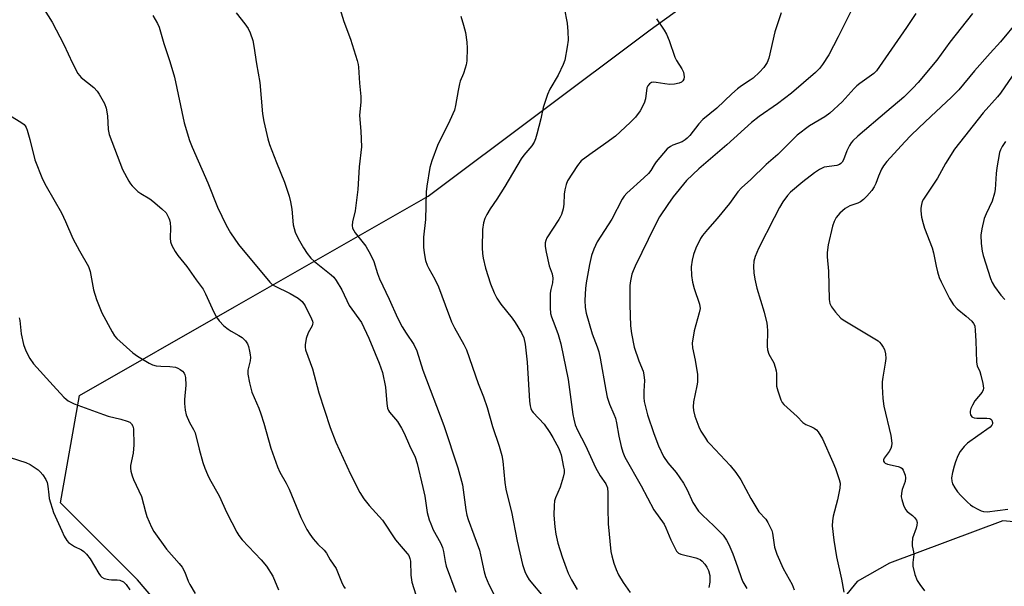
# Model space of a CAD drawing. Units: inches. Extents: x 1315763 to 1321763, y 529447 to 533447.
# Drawn here: x 1317467 to 1317763, y 530471 to 530641 of the extents above; entities that cross this region are included whole.
import ezdxf

# ---------------------------------------------------------------- set-up
doc = ezdxf.new("R2010")
doc.units = ezdxf.units.IN
doc.header["$MEASUREMENT"] = 0
doc.layers.add('NTRL-Trees', color=3, linetype='Continuous')
doc.layers.add('Undefined', color=1, linetype='Continuous')

msp = doc.modelspace()

# ---------------------------------------------------------------- linework, layer by layer
at = {"layer": 'NTRL-Trees'}
msp.add_polyline3d([(1317769.49, 530490.03, 0), (1317762.79, 530490.68, 0), (1317728.68, 530477.92, 0), (1317718.96, 530472.36, 0), (1317689.24, 530435.88, 0), (1317633.7, 530403.49, 0), (1317589.79, 530404.79, 0), (1317554.6, 530409.17, 0), (1317532.85, 530437.17, 0), (1317513.46, 530460.06, 0), (1317502.56, 530472.91, 0), (1317479.42, 530496.05, 0), (1317485.1, 530528.38, 0), (1317531.68, 530555.01, 0), (1317590.01, 530588.35, 0), (1317656.68, 530638.35, 0), (1317731.68, 530692.51, 0), (1317756.68, 530750.85, 0), (1317769.18, 530792.51, 0), (1317756.68, 530842.51, 0), (1317735.84, 530884.18, 0)], dxfattribs=at)
at = {"layer": 'Undefined'}
for points, elevation in [([(1317561.75, 530650.02), (1317564.56, 530640.84), (1317566.64, 530635.5), (1317568.66, 530629.06), (1317568.94, 530627.93), (1317569.05, 530627.08), (1317569.33, 530622.33), (1317569.7, 530618.26), (1317569.67, 530616.72), (1317569.33, 530612.6), (1317569.7, 530607.86), (1317569.87, 530603.13), (1317569.2, 530597.15), (1317568.78, 530590.28), (1317567.99, 530583.86), (1317567.2, 530580.57), (1317567.12, 530579.49), (1317567.22, 530578.72), (1317567.56, 530577.95), (1317568.05, 530577.23), (1317571.21, 530573.27), (1317572.67, 530570.72), (1317573.63, 530568.61), (1317574.75, 530565.08), (1317575.36, 530563.41), (1317578.26, 530557.28), (1317580.74, 530551.69), (1317582.11, 530549.04), (1317583.36, 530547.06), (1317585.65, 530543.72), (1317586.6, 530541.81), (1317588.37, 530535.97), (1317594.63, 530519.32), (1317598.93, 530506.58), (1317600.26, 530501.43), (1317601.29, 530493.99), (1317601.62, 530492.32), (1317602.02, 530491.02), (1317605.35, 530481.86), (1317605.72, 530480.43), (1317606.76, 530475.27), (1317607.21, 530473.91), (1317608.19, 530471.52), (1317609.72, 530468.59)], 526), ([(1317472.58, 530647.52), (1317476.9, 530640.61), (1317480.44, 530633.96), (1317483.03, 530628.33), (1317484.63, 530625.19), (1317485.08, 530624.58), (1317485.64, 530624.03), (1317489.42, 530621.01), (1317490.42, 530619.92), (1317491.06, 530618.96), (1317492.64, 530616.19), (1317493.12, 530614.82), (1317493.57, 530612.48), (1317493.71, 530608.39), (1317494.03, 530606.81), (1317498.07, 530596.34), (1317499.93, 530592.77), (1317500.4, 530592.05), (1317500.96, 530591.38), (1317502.65, 530589.75), (1317503.58, 530589.09), (1317506.27, 530587.49), (1317507.21, 530586.84), (1317509.92, 530584.53), (1317511.13, 530583.24), (1317512, 530581.71), (1317512.2, 530581.16), (1317512.38, 530580.32), (1317512.47, 530578.87), (1317512.35, 530575.66), (1317512.45, 530574.53), (1317512.85, 530573.44), (1317513.85, 530571.61), (1317514.69, 530570.43), (1317517.43, 530567.17), (1317520.19, 530563.09), (1317522.28, 530560.29), (1317523.02, 530558.9), (1317525.47, 530553.36), (1317526.31, 530551.92), (1317527.12, 530550.77), (1317528.49, 530549.3), (1317529.77, 530548.26), (1317530.7, 530547.65), (1317533.05, 530546.38), (1317534.03, 530545.74), (1317535.05, 530544.78), (1317535.66, 530543.87), (1317535.94, 530543.08), (1317536.28, 530541.69), (1317536.48, 530540.58), (1317536.54, 530539.74), (1317536.41, 530538.73), (1317535.77, 530535.92), (1317535.75, 530534.78), (1317536.24, 530532.19), (1317536.94, 530529.33), (1317539.02, 530524.5), (1317539.63, 530522.84), (1317540.55, 530520.03), (1317542.67, 530512.48), (1317544.65, 530506.87), (1317545.39, 530505.31), (1317547.27, 530501.94), (1317548.16, 530500.18), (1317551.63, 530491.62), (1317553.44, 530488.06), (1317554.33, 530486.6), (1317555.41, 530485.2), (1317556.77, 530483.64), (1317558.64, 530481.8), (1317559.35, 530480.89), (1317560.46, 530478.95), (1317562.31, 530476.28), (1317563.86, 530472.33), (1317564.51, 530471.03), (1317564.99, 530470.31)], 532), ([(1317630.87, 530644.96), (1317631.77, 530640.38), (1317631.97, 530637.83), (1317632.02, 530635.27), (1317631.76, 530633.25), (1317631.06, 530629.24), (1317630.6, 530627.87), (1317629.09, 530624.69), (1317626.54, 530620.45), (1317625.82, 530618.91), (1317624.55, 530615.02), (1317623.81, 530611.6), (1317622.63, 530606.98), (1317622.23, 530605.54), (1317621.85, 530604.57), (1317621.14, 530603.48), (1317618.72, 530600.62), (1317617.89, 530599.5), (1317613.02, 530591.19), (1317610.65, 530587.43), (1317608.58, 530584.51), (1317607.6, 530582.83), (1317606.98, 530581.59), (1317606.57, 530580.25), (1317606.27, 530578.29), (1317606.25, 530572.78), (1317606.32, 530571.03), (1317606.46, 530569.69), (1317607.16, 530566.63), (1317608.67, 530561.93), (1317609.8, 530559.2), (1317610.6, 530557.65), (1317611.82, 530555.77), (1317615.21, 530551.6), (1317616.17, 530550.29), (1317618.03, 530547.21), (1317618.69, 530545.66), (1317619.11, 530543.79), (1317619.73, 530538.35), (1317620.46, 530526.64), (1317620.62, 530525.21), (1317620.83, 530524.41), (1317621.18, 530523.72), (1317621.51, 530523.26), (1317624.81, 530519.69), (1317626.6, 530517.19), (1317627.47, 530515.7), (1317629.22, 530512.35), (1317629.68, 530511.29), (1317629.93, 530510.47), (1317630.71, 530506.8), (1317630.84, 530505.95), (1317630.84, 530505.11), (1317630.56, 530503.73), (1317629.69, 530500.72), (1317628.27, 530497.59), (1317627.99, 530496.69), (1317627.82, 530495.25), (1317627.74, 530492.31), (1317628.01, 530488.86), (1317628.34, 530486.62), (1317628.99, 530483.93), (1317630.28, 530479.82), (1317631.43, 530476.48), (1317632.08, 530474.89), (1317633.07, 530472.89), (1317634.77, 530469.98)], 522), ([(1317717.69, 530645.05), (1317713.3, 530636.2), (1317710.42, 530630.78), (1317708.52, 530627.87), (1317707.65, 530626.74), (1317706.44, 530625.48), (1317699.2, 530619.3), (1317695.02, 530616.1), (1317689.49, 530612.24), (1317687.17, 530610.41), (1317679.73, 530603.7), (1317671.31, 530596.49), (1317667.69, 530593.03), (1317663.64, 530588.09), (1317661.99, 530585.79), (1317659.53, 530582.05), (1317658.16, 530579.41), (1317652.24, 530567.21), (1317651.63, 530565.88), (1317651.25, 530564.8), (1317650.81, 530562.85), (1317650.61, 530561.44), (1317650.63, 530555.62), (1317650.84, 530549.27), (1317651.11, 530547.04), (1317651.94, 530542.84), (1317653.32, 530538.78), (1317654.57, 530535.63), (1317654.85, 530534.55), (1317655, 530532.87), (1317654.83, 530529.65), (1317654.84, 530527.69), (1317654.95, 530526.55), (1317655.18, 530525.38), (1317655.93, 530522.53), (1317657.81, 530516.96), (1317659.26, 530513.16), (1317660.76, 530510.04), (1317662.08, 530508.07), (1317664.54, 530505.13), (1317666.73, 530501.99), (1317667.85, 530499.95), (1317669.59, 530496.19), (1317671.3, 530493.58), (1317672.46, 530492.3), (1317675.91, 530489.11), (1317677.7, 530487.33), (1317678.64, 530486.28), (1317679.68, 530484.82), (1317680.39, 530483.55), (1317681.57, 530480.71), (1317683.03, 530476.77), (1317684.17, 530473.29), (1317684.61, 530472.26), (1317685.79, 530470.28)], 516), ([(1317507.2, 530642.69), (1317508.6, 530640.19), (1317509.06, 530639.11), (1317510.51, 530634.27), (1317512.31, 530628.84), (1317513.71, 530624.08), (1317516.58, 530610.36), (1317518.23, 530605), (1317518.98, 530603.07), (1317523.75, 530592.36), (1317526.66, 530584.95), (1317529.2, 530579.59), (1317530.54, 530577.23), (1317532.95, 530573.75), (1317542.3, 530562.43), (1317543.1, 530561.73), (1317543.8, 530561.28), (1317548.45, 530559.05), (1317550.84, 530557.59), (1317552.05, 530556.62), (1317552.97, 530555.28), (1317554.9, 530551.43), (1317555.17, 530550.68), (1317555.23, 530550.24), (1317555.21, 530549.81), (1317555.07, 530549.33), (1317553.9, 530547.15), (1317553.27, 530545.51), (1317552.94, 530543.56), (1317552.97, 530542.83), (1317553.12, 530542.09), (1317555.21, 530536.37), (1317557.12, 530529.19), (1317560.46, 530518.69), (1317562.15, 530514.34), (1317566.63, 530504.71), (1317569.46, 530499.2), (1317570.64, 530497.21), (1317572.2, 530495.28), (1317576.24, 530490.86), (1317580.18, 530484.89), (1317581.81, 530482.89), (1317583.66, 530480.82), (1317584.12, 530480.19), (1317584.48, 530479.31), (1317584.62, 530478.54), (1317584.77, 530474.29), (1317585.03, 530472.22), (1317586.25, 530468.36)], 530), ([(1317532.25, 530643.45), (1317534.82, 530640.11), (1317535.8, 530638.7), (1317536.42, 530637.39), (1317537.19, 530635.16), (1317537.58, 530633.44), (1317538.37, 530628.14), (1317539.34, 530622.49), (1317540.17, 530613.11), (1317540.57, 530610.78), (1317541.77, 530605.59), (1317542.24, 530603.88), (1317544.38, 530598.39), (1317546.8, 530592.48), (1317548.19, 530588.3), (1317548.58, 530586.61), (1317548.97, 530584.35), (1317549.39, 530579.71), (1317549.62, 530578.55), (1317549.99, 530577.44), (1317550.85, 530575.58), (1317552.49, 530572.78), (1317553.62, 530571.03), (1317554.69, 530569.64), (1317555.75, 530568.64), (1317560.75, 530564.66), (1317561.58, 530563.89), (1317562.3, 530562.98), (1317563.97, 530560.16), (1317566.19, 530555.45), (1317569.88, 530550.25), (1317572.16, 530545.57), (1317575.24, 530538.05), (1317576.24, 530535.27), (1317577.11, 530530.87), (1317577.5, 530525.91), (1317577.75, 530524.53), (1317578.06, 530523.83), (1317578.35, 530523.35), (1317580.71, 530520.47), (1317581.94, 530518.51), (1317582.75, 530516.98), (1317584.32, 530513.34), (1317586.05, 530509.82), (1317586.63, 530507.86), (1317588.39, 530500.64), (1317588.92, 530498.05), (1317589.7, 530493.11), (1317590.26, 530490.97), (1317590.73, 530489.69), (1317591.5, 530487.96), (1317593.63, 530484), (1317594.25, 530482.66), (1317594.57, 530481.46), (1317595.06, 530478.44), (1317595.42, 530477.04), (1317598.26, 530469.19)], 528), ([(1317599.75, 530642.4), (1317600.62, 530639.73), (1317601.18, 530637.5), (1317601.63, 530634.63), (1317601.67, 530632.84), (1317601.57, 530628.97), (1317601.41, 530627.82), (1317601.11, 530626.76), (1317600.55, 530625.18), (1317599.59, 530622.87), (1317599.35, 530622.06), (1317598.96, 530620.07), (1317598.22, 530615.53), (1317597.88, 530614.15), (1317596.52, 530611.07), (1317592.74, 530603.55), (1317591.05, 530598.88), (1317590.45, 530596.94), (1317589.59, 530591.28), (1317589.4, 530589.58), (1317589.12, 530581.28), (1317588.53, 530575.94), (1317588.58, 530572.99), (1317588.73, 530571.23), (1317589.21, 530568.96), (1317589.65, 530567.58), (1317590.15, 530566.55), (1317591.97, 530563.34), (1317593.11, 530561.01), (1317595.04, 530555.6), (1317597, 530550.53), (1317597.91, 530548.72), (1317600.68, 530543.71), (1317601.47, 530542.03), (1317604.95, 530531.94), (1317606.57, 530527.97), (1317607.72, 530524.69), (1317609.3, 530519.03), (1317611.33, 530513.14), (1317612.1, 530510.3), (1317612.4, 530508.57), (1317613, 530502.19), (1317613.35, 530500.14), (1317613.98, 530497.22), (1317615.06, 530493.32), (1317616.75, 530484.55), (1317618.38, 530477.46), (1317619, 530475.41), (1317619.6, 530474.14), (1317620.33, 530472.92), (1317625.03, 530467.27)], 524), ([(1317658.66, 530641.66), (1317660.96, 530638.23), (1317661.64, 530637), (1317662.42, 530635.17), (1317664.13, 530630.09), (1317664.67, 530629.06), (1317666.24, 530626.61), (1317666.74, 530625.57), (1317666.99, 530624.23), (1317666.84, 530623.47), (1317666.55, 530623.02), (1317666.15, 530622.64), (1317665.44, 530622.27), (1317664.06, 530621.98), (1317662.63, 530621.91), (1317661.16, 530622.07), (1317658.52, 530622.51), (1317657.68, 530622.56), (1317657.16, 530622.47), (1317656.5, 530622.06), (1317655.99, 530621.44), (1317655.76, 530620.93), (1317655.28, 530617.55), (1317654.9, 530616.24), (1317653.71, 530613.95), (1317652.3, 530612.09), (1317650.7, 530610.41), (1317646.29, 530606.37), (1317643.41, 530604.26), (1317638.54, 530600.86), (1317636.02, 530598.91), (1317634.92, 530597.56), (1317631.86, 530592.89), (1317631.42, 530591.85), (1317631.05, 530590.21), (1317630.88, 530588.86), (1317630.79, 530585.86), (1317630.52, 530584.47), (1317630.04, 530582.82), (1317629.7, 530582.03), (1317629.26, 530581.26), (1317625.68, 530575.78), (1317625.35, 530575.01), (1317625.18, 530574.25), (1317625.15, 530573.17), (1317625.44, 530571.43), (1317626.36, 530567.39), (1317627.22, 530564.92), (1317627.45, 530563.6), (1317627.38, 530562.27), (1317626.85, 530560.26), (1317626.69, 530559.11), (1317626.61, 530554.76), (1317626.73, 530553.04), (1317627.04, 530551.98), (1317628.08, 530549.37), (1317629.04, 530546.64), (1317629.86, 530543.85), (1317632.09, 530533.14), (1317633.48, 530522.62), (1317633.75, 530521.19), (1317634.2, 530519.55), (1317634.88, 530517.95), (1317637.31, 530513.27), (1317640.29, 530506.66), (1317641.7, 530504.17), (1317643.35, 530501.78), (1317643.88, 530500.54), (1317644.02, 530499.11), (1317643.98, 530494.39), (1317644.05, 530489.69), (1317644.92, 530481.45), (1317645.18, 530480.07), (1317645.79, 530477.9), (1317646.5, 530476.02), (1317647.23, 530474.44), (1317648.56, 530472.13), (1317650.71, 530469.06)], 520), ([(1317696.08, 530643.48), (1317694.26, 530637.69), (1317692.4, 530629.81), (1317691.87, 530628.49), (1317690.95, 530627.05), (1317689.56, 530625.61), (1317687.67, 530623.84), (1317686.76, 530623.17), (1317684.16, 530621.47), (1317682.99, 530620.57), (1317681.26, 530619.06), (1317676.75, 530614.79), (1317672.59, 530611.39), (1317671.36, 530610.07), (1317668.61, 530606.53), (1317667.86, 530605.73), (1317667.23, 530605.23), (1317666.31, 530604.67), (1317663.57, 530603.64), (1317662.8, 530603.21), (1317661.87, 530602.51), (1317660.69, 530601.25), (1317658.49, 530598.58), (1317657.88, 530597.68), (1317656.94, 530596.06), (1317656.23, 530595.12), (1317654.84, 530593.77), (1317649.72, 530589.17), (1317648.95, 530588.33), (1317648.29, 530587.4), (1317645.16, 530581.38), (1317640.76, 530574.54), (1317639.79, 530572.39), (1317639.05, 530570.47), (1317638.46, 530567.73), (1317637.45, 530562.22), (1317637.23, 530560.51), (1317637.05, 530557.05), (1317637.22, 530554.81), (1317637.47, 530553.13), (1317639.3, 530546.88), (1317640.81, 530542.95), (1317641.28, 530541.47), (1317641.7, 530539.56), (1317643.4, 530529.94), (1317643.84, 530527.85), (1317644.51, 530525.75), (1317645.82, 530522.7), (1317646.26, 530521.48), (1317646.57, 530520.11), (1317647.27, 530516.09), (1317647.98, 530512.95), (1317648.46, 530511.29), (1317649.1, 530509.81), (1317653.98, 530501.18), (1317657.86, 530493.93), (1317660.9, 530489.59), (1317661.41, 530488.53), (1317662.89, 530484.95), (1317664.1, 530482.56), (1317664.69, 530481.56), (1317665.24, 530480.94), (1317665.98, 530480.57), (1317670.46, 530479.51), (1317671.22, 530479.25), (1317671.71, 530478.99), (1317672.39, 530478.47), (1317673.15, 530477.61), (1317673.76, 530476.67), (1317674.23, 530475.69), (1317674.64, 530474.18), (1317674.63, 530472.21), (1317674.37, 530470.54)], 518), ([(1317736.64, 530643.2), (1317733.83, 530639.04), (1317724.75, 530626), (1317723.98, 530625.2), (1317723.32, 530624.65), (1317719.75, 530622.17), (1317718.9, 530621.48), (1317718.11, 530620.7), (1317714.5, 530616.71), (1317710.8, 530613.29), (1317709.24, 530612.19), (1317704.6, 530609.5), (1317700.9, 530606.62), (1317697.97, 530603.61), (1317695.07, 530600.82), (1317691.57, 530597.79), (1317687.01, 530593.3), (1317684.2, 530590.85), (1317683.11, 530589.61), (1317680.62, 530586.08), (1317676.89, 530581.62), (1317673.92, 530578.28), (1317672.51, 530576.47), (1317671.89, 530575.52), (1317670.49, 530572.64), (1317669.71, 530570.76), (1317669.34, 530569.07), (1317669.09, 530567.06), (1317669.18, 530564.47), (1317669.48, 530562.46), (1317669.97, 530560.49), (1317671.51, 530555.8), (1317671.71, 530554.54), (1317671.49, 530553.18), (1317669.91, 530547.76), (1317669.4, 530544.06), (1317669.46, 530542.63), (1317670.23, 530538.96), (1317670.92, 530534.64), (1317670.98, 530533.79), (1317670.93, 530532.35), (1317670.79, 530531.2), (1317669.72, 530526.45), (1317669.66, 530524.98), (1317669.76, 530523.8), (1317670.2, 530522.15), (1317671.35, 530518.91), (1317671.99, 530517.65), (1317673.33, 530515.47), (1317674, 530514.55), (1317674.78, 530513.67), (1317680.81, 530507.32), (1317682.45, 530505.21), (1317683.94, 530502.97), (1317686.98, 530497.36), (1317688.78, 530494.31), (1317689.45, 530493.35), (1317691.5, 530491.13), (1317692.12, 530490.13), (1317692.94, 530488.56), (1317693.27, 530487.74), (1317693.47, 530486.93), (1317694.13, 530482.75), (1317694.82, 530480.58), (1317696.7, 530476.26), (1317699.4, 530471.44), (1317700.04, 530469.89)], 514), ([(1317753.68, 530643.27), (1317746.81, 530634.6), (1317742.9, 530629.24), (1317737.28, 530622.48), (1317735.72, 530620.74), (1317733.04, 530618.07), (1317727.87, 530613.8), (1317719.2, 530606.33), (1317717.68, 530604.94), (1317717.17, 530604.35), (1317716.64, 530603.52), (1317715.9, 530601.91), (1317714.87, 530599.26), (1317714.43, 530598.53), (1317714.08, 530598.11), (1317713.64, 530597.81), (1317712.85, 530597.56), (1317709.07, 530596.98), (1317707.6, 530596.31), (1317706.17, 530595.32), (1317702.68, 530592.61), (1317698.95, 530589.49), (1317697.99, 530588.52), (1317696.62, 530586.62), (1317695.6, 530584.87), (1317693.97, 530581.81), (1317689.31, 530572.58), (1317688.33, 530570.12), (1317687.94, 530568.74), (1317687.8, 530567.12), (1317687.92, 530565.25), (1317688.22, 530563.33), (1317688.8, 530560.58), (1317691.02, 530553.41), (1317691.83, 530550.08), (1317691.95, 530549.23), (1317692.02, 530547.77), (1317691.88, 530543.2), (1317691.99, 530542.11), (1317692.45, 530540.8), (1317693.9, 530538.15), (1317694.36, 530536.87), (1317694.6, 530535.8), (1317694.7, 530534.97), (1317694.67, 530532.04), (1317694.73, 530531.17), (1317695.08, 530529.78), (1317696.04, 530527.04), (1317696.4, 530526.27), (1317696.92, 530525.59), (1317700.95, 530522.06), (1317702.65, 530520.2), (1317703.49, 530519.64), (1317705.02, 530519.06), (1317706.06, 530518.55), (1317706.74, 530518.05), (1317707.26, 530517.43), (1317708.5, 530515.26), (1317711.63, 530508.28), (1317712.41, 530506.38), (1317713.59, 530503.07), (1317713.83, 530501.96), (1317713.74, 530500.51), (1317713.07, 530496.99), (1317711.71, 530492.04), (1317711.53, 530490.61), (1317711.49, 530489.17), (1317712, 530484.81), (1317712.78, 530479.85), (1317714.23, 530473.05), (1317714.95, 530469.2)], 512), ([(1317767.36, 530641.15), (1317762.04, 530634.7), (1317758.92, 530631.3), (1317754.24, 530625.98), (1317749.5, 530620.29), (1317747.34, 530618.12), (1317741.17, 530612.25), (1317737.53, 530608.9), (1317735.1, 530606.51), (1317733.32, 530604.68), (1317727.92, 530598.76), (1317726.87, 530597.41), (1317726.3, 530596.41), (1317725.35, 530594.28), (1317724.58, 530592.09), (1317724.1, 530591.12), (1317723.35, 530590.02), (1317721.87, 530588.3), (1317720.85, 530587.26), (1317719.99, 530586.59), (1317719.13, 530586.2), (1317716.75, 530585.37), (1317715.39, 530584.64), (1317713.73, 530583.14), (1317712.67, 530581.86), (1317712.03, 530580.64), (1317711.57, 530579.3), (1317710.23, 530573.62), (1317709.91, 530571.35), (1317709.91, 530570.09), (1317710.39, 530565.7), (1317710.59, 530557.19), (1317710.77, 530556.06), (1317711.24, 530555.03), (1317712.5, 530553.41), (1317714.07, 530551.65), (1317714.75, 530551.1), (1317715.74, 530550.46), (1317725.25, 530544.76), (1317725.69, 530544.4), (1317726.22, 530543.8), (1317726.82, 530542.88), (1317727.17, 530542.15), (1317727.47, 530540.85), (1317727.57, 530539.5), (1317727.43, 530538.08), (1317726.69, 530533.82), (1317726.52, 530532.45), (1317726.51, 530531.01), (1317726.67, 530527.46), (1317727.03, 530525.14), (1317729.12, 530516.29), (1317729.38, 530514), (1317729.32, 530513.15), (1317729.1, 530512.44), (1317728.57, 530511.51), (1317727.09, 530509.47), (1317726.92, 530509.03), (1317726.92, 530508.58), (1317727.1, 530508.27), (1317727.38, 530508), (1317728.07, 530507.67), (1317731.3, 530506.98), (1317732.08, 530506.68), (1317732.48, 530506.36), (1317732.78, 530505.92), (1317733.39, 530504.36), (1317733.54, 530503.53), (1317733.45, 530502.47), (1317732.55, 530500.03), (1317732.3, 530498.96), (1317732.24, 530497.87), (1317732.38, 530497.03), (1317732.91, 530495.38), (1317733.5, 530494.09), (1317734.04, 530493.47), (1317735.61, 530492.25), (1317736.19, 530491.69), (1317736.78, 530490.87), (1317736.99, 530490.15), (1317736.93, 530489.31), (1317736.73, 530488.45), (1317735.61, 530485.42), (1317735.48, 530483.97), (1317735.54, 530483.1), (1317735.95, 530481.36), (1317736.03, 530480.52), (1317735.68, 530478.09), (1317735.7, 530477), (1317736.36, 530474.54), (1317737.06, 530472.67), (1317737.81, 530471.45), (1317739.19, 530469.56)], 510), ([(1317766.72, 530626.03), (1317762.04, 530619.24), (1317761.18, 530618.18), (1317756.88, 530613.4), (1317748.29, 530602.4), (1317745.57, 530598.14), (1317743.09, 530593.73), (1317738.91, 530587.43), (1317738.56, 530586.65), (1317738.34, 530585.83), (1317738.16, 530584.71), (1317738.12, 530583.88), (1317738.31, 530582.01), (1317738.78, 530580.04), (1317739.24, 530578.66), (1317741.54, 530572.72), (1317741.95, 530571.21), (1317742.75, 530567.24), (1317743.17, 530565.54), (1317743.66, 530563.86), (1317744.23, 530562.5), (1317746.72, 530557.48), (1317747.95, 530555.61), (1317749.08, 530554.39), (1317751.75, 530552.21), (1317753.47, 530550.68), (1317754, 530550.04), (1317754.31, 530549.31), (1317754.49, 530547.92), (1317754.67, 530544.76), (1317754.83, 530538.35), (1317755.1, 530537.29), (1317755.85, 530535.56), (1317756.2, 530534.49), (1317756.78, 530531.95), (1317756.95, 530530.56), (1317756.89, 530530.05), (1317756.56, 530529.35), (1317754.38, 530526.74), (1317753.63, 530525.48), (1317753.16, 530524.42), (1317752.95, 530523.61), (1317752.95, 530523.08), (1317753.09, 530522.57), (1317753.48, 530521.94), (1317753.67, 530521.78), (1317754.13, 530521.6), (1317754.96, 530521.52), (1317757.94, 530521.56), (1317758.87, 530521.38), (1317759.16, 530521.21), (1317759.49, 530520.88), (1317759.71, 530520.26), (1317759.65, 530519.81), (1317759.48, 530519.37), (1317759, 530518.78), (1317755.21, 530516.24), (1317752.11, 530514.01), (1317751.11, 530513.01), (1317749.94, 530511.45), (1317749.29, 530510.22), (1317748.56, 530508.39), (1317748.11, 530507.07), (1317747.61, 530505.17), (1317747.38, 530503.55), (1317747.47, 530502.53), (1317747.69, 530501.79), (1317748.33, 530500.55), (1317749.11, 530499.4), (1317750.1, 530498.3), (1317752.19, 530496.22), (1317753.07, 530495.45), (1317753.77, 530494.97), (1317755.23, 530494.11), (1317756.23, 530493.63), (1317756.99, 530493.41), (1317758.06, 530493.37), (1317764.33, 530494.15)], 508), ([(1317464.11, 530612.7), (1317467.78, 530610.34), (1317468.44, 530609.81), (1317468.82, 530609.41), (1317469.09, 530608.94), (1317469.41, 530608.15), (1317470.22, 530605.37), (1317471.68, 530599.25), (1317474.02, 530593.43), (1317475.06, 530591.3), (1317479.71, 530583.25), (1317480.9, 530580.69), (1317483.09, 530575.59), (1317485.12, 530571.85), (1317487.8, 530567.17), (1317488.3, 530565.64), (1317489.31, 530560.15), (1317490.19, 530557.2), (1317491.87, 530553.19), (1317494.91, 530547.5), (1317495.67, 530546.31), (1317496.37, 530545.51), (1317501.14, 530541.19), (1317502.56, 530540.17), (1317506.06, 530538.03), (1317507.11, 530537.54), (1317508.16, 530537.3), (1317509.52, 530537.17), (1317512.28, 530537.1), (1317513.94, 530536.83), (1317514.71, 530536.53), (1317515.43, 530536.12), (1317516.09, 530535.63), (1317516.6, 530535.06), (1317516.8, 530534.57), (1317516.95, 530533.76), (1317517.08, 530531.46), (1317516.71, 530527.11), (1317516.68, 530525.96), (1317516.89, 530523.92), (1317517.22, 530522.53), (1317518.16, 530520.19), (1317519.44, 530518.07), (1317519.9, 530517.09), (1317521.13, 530512.2), (1317522.25, 530508.19), (1317522.81, 530506.5), (1317523.57, 530504.59), (1317524.21, 530503.27), (1317527.09, 530498.21), (1317529.44, 530493.07), (1317532.45, 530487.23), (1317533.06, 530486.24), (1317534.06, 530484.97), (1317539.74, 530478.93), (1317541.35, 530477), (1317543.26, 530473.97), (1317544.96, 530469.92)], 534), ([(1317763.61, 530604.79), (1317762.53, 530603.2), (1317762.05, 530602.22), (1317761.81, 530601.4), (1317760.97, 530596.86), (1317760.76, 530595.11), (1317760.45, 530590.33), (1317760.28, 530589.17), (1317759.54, 530586.81), (1317757.73, 530582.95), (1317757.17, 530581.57), (1317756.43, 530578.47), (1317756.2, 530576.52), (1317756.25, 530574.06), (1317756.55, 530571.8), (1317756.82, 530570.42), (1317759.05, 530563.58), (1317759.58, 530562.35), (1317760.27, 530561.15), (1317762.17, 530558.57), (1317763.33, 530557.25)], 506), ([(1317467.01, 530551.72), (1317467.15, 530550.9), (1317467.53, 530546.89), (1317468.25, 530543.67), (1317468.95, 530541.74), (1317470.14, 530539.43), (1317471.3, 530537.88), (1317477.19, 530531.31), (1317480.42, 530527.84), (1317481.07, 530527.25), (1317481.75, 530526.76), (1317482.49, 530526.34), (1317483.55, 530525.88), (1317492.33, 530522.6), (1317493.71, 530522.17), (1317497.53, 530521.23), (1317499.45, 530520.64), (1317500.2, 530520.29), (1317500.78, 530519.77), (1317501.16, 530519.08), (1317501.33, 530518.27), (1317501.45, 530513.54), (1317501.25, 530511.01), (1317500.46, 530507.31), (1317500.44, 530506.45), (1317500.57, 530505.6), (1317500.94, 530504.18), (1317501.32, 530503.07), (1317503.71, 530498), (1317504.93, 530493.35), (1317505.39, 530491.94), (1317506.8, 530488.7), (1317507.48, 530487.42), (1317511.23, 530482.16), (1317515.09, 530477.81), (1317515.98, 530476.67), (1317516.77, 530475.16), (1317517.82, 530472.51), (1317518.31, 530471.48), (1317519.94, 530468.79)], 536), ([(1317464.25, 530509.73), (1317468.96, 530508.15), (1317470.29, 530507.58), (1317471.51, 530506.8), (1317472.68, 530505.94), (1317473.31, 530505.36), (1317474.05, 530504.49), (1317475.01, 530503.1), (1317475.39, 530502.14), (1317475.61, 530501.08), (1317475.85, 530498.48), (1317476.03, 530497.33), (1317477.31, 530493.12), (1317479.75, 530487.65), (1317480.54, 530486.04), (1317481.29, 530484.77), (1317481.84, 530484.16), (1317482.67, 530483.49), (1317483.62, 530482.92), (1317485.74, 530481.89), (1317486.42, 530481.37), (1317487.25, 530480.57), (1317488.34, 530479.23), (1317490.97, 530474.75), (1317491.46, 530474.07), (1317491.85, 530473.69), (1317492.56, 530473.32), (1317493.92, 530472.97), (1317494.77, 530472.89), (1317496.46, 530472.9), (1317497.28, 530472.77), (1317498.31, 530472.29), (1317499.13, 530471.51), (1317500.29, 530469.85)], 538)]:
    msp.add_lwpolyline(points, dxfattribs=dict(at, elevation=elevation))

doc.saveas('drawing.dxf')
